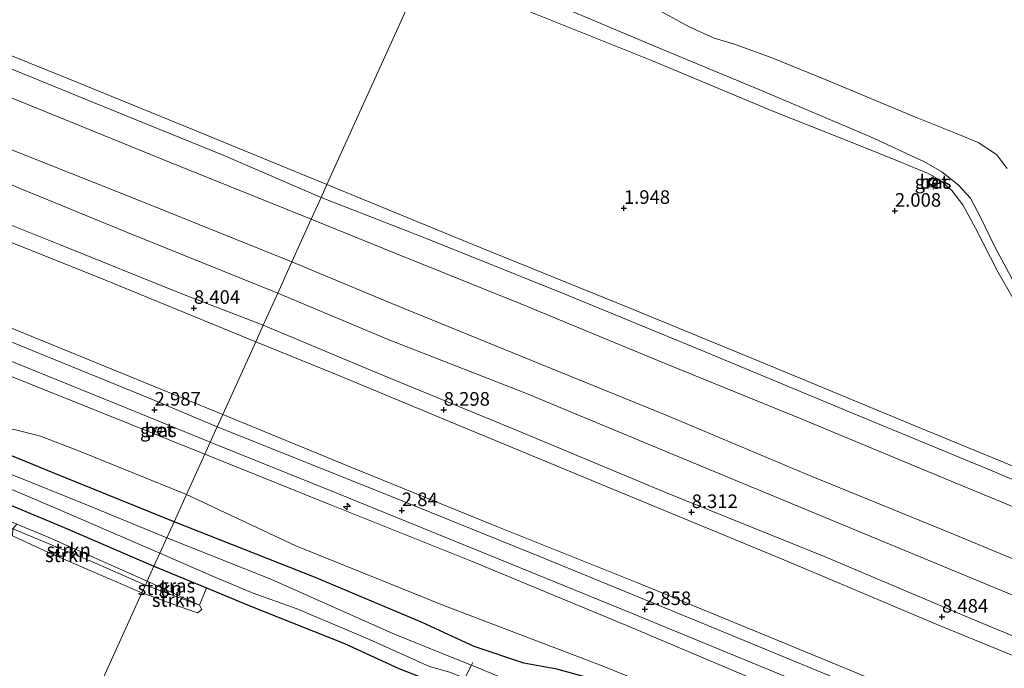
# Model space of a CAD drawing. Units: metres. Extents: x 259992 to 265230, y 591311 to 594003.
# Drawn here: x 261589 to 261770, y 593016 to 593135 of the extents above; entities that cross this region are included whole.
import ezdxf
from ezdxf.enums import TextEntityAlignment as Align

# ---------------------------------------------------------------- set-up
doc = ezdxf.new("R2010")
doc.units = ezdxf.units.M
doc.layers.get('0').update_dxf_attribs({"lineweight": 25})
for name, color, linetype, lineweight in [('B-ME-AL-OVERIG-L-B1', 7, 'Continuous', 18), ('B-ME-AL-OVERIG-S-B1', 7, 'Continuous', 18), ('B-ME-GR-STRUIKEN-GV-B6', 93, 'Continuous', 18), ('B-ME-GW-KRUINLIJN-L-B1', 93, 'Continuous', 18), ('B-ME-GW-TEENLIJN-L-B1', 93, 'Continuous', 18), ('B-ME-IE-GRASLAND-GV-B6', 93, 'Continuous', 18), ('B-ME-IE-GRONDWERKLIJN-GROND_NIETINGERICHT-GV-B6', 253, 'Continuous', 18), ('B-ME-IE-HULPGEOMETRIE-L-B1', 53, 'Continuous', 18), ('B-ME-OB-BEKLEDING-GV-B6', 253, 'Continuous', 18), ('B-ME-OG-WATER-GV-B6', 153, 'Continuous', 18), ('B-ME-VH-VERH_SOORT-BETON-OVERIG-GV-B6', 8, 'IE-TERREINAFSCHEIDING-NATUURLIJK-HOUTWAL', 18), ('B-ME-VH-VERH_SOORT-BITUMEN-GV-B6', 8, 'IE-TERREINAFSCHEIDING-NATUURLIJK-HOUTWAL', 18), ('B-ME-VH-VERH_SOORT-GV-B6', 8, 'Continuous', 18), ('B-ME-VV-BOLDER-S-B1', 213, 'Continuous', 18)]:
    doc.layers.add(name, color=color, linetype=linetype, lineweight=lineweight)
doc.layers.add('B-ME-GW-HOOGTEPUNT-S-B1', color=10, linetype='Continuous')
doc.layers.add('B-ME-GW-INSTEEKWATERGANG-L-B1', color=10, linetype='Continuous')
doc.styles.add('NLCS-ISO', font='NLCS-ISO.TTF')
doc.linetypes.add('IE-TERREINAFSCHEIDING-NATUURLIJK-HOUTWAL', pattern='A,7,-1.5,[67,NLCS.SHX,S=0.75,R=45,X=0,Y=0],-1.5,7,-1.5,[70,NLCS.SHX,S=0.75,R=0,X=0,Y=0],-1.5', length=20)

# ---------------------------------------------------------------- blocks, each defined once
blk = doc.blocks.new('bolder')
for p, q in [((-0.75, 0), (-1.25, 0)), ((-0.75, 0.75), (-0.75, -0.75)), ((0.75, 0.75), (-0.75, 0.75)), ((0.75, -0.75), (0.75, 0.75)), ((0.75, 0), (1.25, 0)), ((-0.75, -0.75), (0.75, -0.75))]:
    blk.add_line(p, q)
blk.add_circle((0, 0), 0.673)
blk = doc.blocks.new('hecto')
for p, q in [((0, 0.625), (-0.625, 0)), ((0, -0.625), (0, 0.625)), ((-0.625, 0), (0.625, 0)), ((0.625, 0), (0, -0.625))]:
    blk.add_line(p, q)
blk = doc.blocks.new('hoogtepunt')
for p, q in [((-0.5, 0), (0.5, 0)), ((0, 0.5), (0, -0.5))]:
    blk.add_line(p, q)

msp = doc.modelspace()

# ---------------------------------------------------------------- linework, layer by layer
at = {"layer": 'B-ME-AL-OVERIG-L-B1'}
msp.add_polyline3d([(261672.496, 593016.713, -1.237), (261672.242, 593016.201, -1.888), (261671.066, 593013.831, -1.888), (261670.768, 593013.23, -1.061)], dxfattribs=at)
at = {"layer": 'B-ME-GR-STRUIKEN-GV-B6'}
for points in [[(261587.787, 593041.313, 0.562), (261588.506, 593042.186, 0.094), (261594.748, 593039.618, 0.092), (261612.524, 593031.674, 0.104), (261612.193, 593030.944, 0.484), (261603.017, 593035.011, 0.562), (261587.787, 593041.313, 0.562)], [(261587.787, 593041.313, 0.562), (261603.017, 593035.011, 0.562), (261612.193, 593030.944, 0.484), (261611.564, 593029.556, 0.515), (261594.471, 593036.928, 0.635), (261587.732, 593040.027, 0.559), (261587.787, 593041.313, 0.562)], [(261612.193, 593030.944, 0.484), (261622.141, 593027.263, 0.102), (261622.565, 593026.458, 0.23), (261621.789, 593025.852, 0.346), (261619.818, 593026.51, 0.352), (261611.564, 593029.556, 0.515), (261612.193, 593030.944, 0.484)], [(261612.524, 593031.674, 0.104), (261622.141, 593027.263, 0.102), (261612.193, 593030.944, 0.484), (261612.524, 593031.674, 0.104)]]:
    msp.add_polyline3d(points, dxfattribs=at)
at = {"layer": 'B-ME-GW-INSTEEKWATERGANG-L-B1'}
for points in [[(261617.487, 593042.615, 0.285), (261595.203, 593051.618, 0.239), (261577.476, 593058.881, 0.311), (261552.223, 593069.405, 0.343), (261523.959, 593080.773, 0.343), (261498.071, 593091.232, 0.395), (261469.442, 593103.107, 0.421), (261439.726, 593115.021, 0.411), (261410.559, 593126.882, 0.423)], [(261418.054, 593113.498, 0.076), (261444.908, 593102.74, 0.07), (261472.854, 593091.436, 0.21), (261499.51, 593080.566, -0.066), (261525.711, 593070.343, -0.088), (261550.57, 593060.703, -0.16), (261574.953, 593050.835, -0.128), (261596.798, 593041.717, -0.086), (261613.771, 593034.423, -0.076)], [(261914.632, 592917.516, 0.558), (261906.486, 592921.288, 0.711), (261871.121, 592937.405, 0.709), (261845.678, 592948.673, 0.715), (261817.132, 592961.18, 0.713), (261786.849, 592974.469, 0.599), (261767.953, 592982.866, 0.627), (261747.931, 592991.779, 0.639), (261731.223, 592998.2, 0.565), (261718.474, 593003.118, 0.191), (261707.273, 593007.256, 0.213), (261698.845, 593011.321, 0.479), (261693.158, 593014.061, 0.699), (261687.975, 593015.476, 0.627), (261681.911, 593016.6, 0.611), (261672.741, 593019.639, 0.487), (261663.207, 593024.077, 0.455), (261643.326, 593032.444, 0.383), (261617.487, 593042.615, 0.285)], [(261613.771, 593034.423, -0.076), (261623.449, 593030.451, -0.076), (261631.76, 593027.04, -0.076), (261648.843, 593020.24, -0.102), (261658.895, 593015.631, -0.026), (261665.312, 593013.068, -0.002)]]:
    msp.add_polyline3d(points, dxfattribs=at)
at = {"layer": 'B-ME-GW-KRUINLIJN-L-B1'}
msp.add_line((261622.141, 593027.263, 0.102), (261612.193, 593030.944, 0.484), dxfattribs=at)
for points in [[(261305.503, 593223.15, 6.243), (261329.189, 593213.553, 6.265), (261350.13, 593205.165, 6.155), (261372.08, 593196.767, 6.245), (261393.024, 593189.373, 5.961), (261419.993, 593178.573, 5.839), (261445.959, 593168.138, 5.875), (261473.09, 593157.541, 5.763), (261504.355, 593144.68, 5.619), (261524.807, 593136.309, 5.623), (261552.677, 593124.866, 5.585), (261582.258, 593113.16, 5.471), (261610.899, 593101.821, 5.411), (261639.198, 593090.476, 5.483)], [(261633.905, 593078.809, 8.183), (261618.893, 593084.595, 8.091), (261596.407, 593093.677, 8.011), (261567.775, 593105.091, 8.251), (261543.714, 593114.763, 8.295), (261512.909, 593126.828, 8.441), (261483.55, 593138.689, 8.471), (261456.36, 593149.745, 8.457), (261427.767, 593161.529, 8.519), (261399.556, 593172.947, 8.717), (261372.503, 593183.996, 8.775), (261346.484, 593194.406, 8.715), (261320.423, 593204.798, 8.691), (261301.542, 593212.174, 8.703)], [(261632.516, 593075.745, 8.183), (261604.879, 593087.085, 8.011), (261577.321, 593098.064, 8.025), (261547.958, 593109.963, 8.193), (261519.501, 593121.426, 8.407), (261489.94, 593133.475, 8.357), (261459.922, 593145.542, 8.467), (261427.472, 593158.555, 8.425), (261396.812, 593171.16, 8.623), (261368.374, 593182.914, 8.733), (261341.53, 593193.433, 8.819), (261313.141, 593204.698, 8.727), (261300.597, 593209.558, 8.699)], [(261887.175, 593017.808, 1.928), (261864.246, 593025.098, 2.018), (261847.011, 593030.76, 2), (261834.651, 593035.5, 2.042), (261824.339, 593039.925, 2.122), (261815.339, 593044.679, 2.124), (261806.192, 593050.378, 2.138), (261798.035, 593056.475, 2.168), (261789.989, 593063.323, 2.166), (261782.904, 593070.355, 2.164), (261777.62, 593077.478, 2.124), (261773.306, 593084.556, 2.11), (261768.72, 593093.119, 2.094), (261766.046, 593098.677, 2.076), (261764.186, 593102.154, 2.07), (261761.92, 593104.657, 2.016), (261758.868, 593107.026, 1.972), (261755.563, 593108.938, 1.87), (261745.642, 593113.517, 1.752), (261725.082, 593122.223, 1.558), (261707.779, 593129.407, 1.35), (261687.163, 593138.047, 1.368), (261668.97, 593146.058, 1.37), (261665.218, 593147.839, 1.296)], [(261623.143, 593055.084, 2.934), (261603.147, 593063.086, 2.863), (261578.285, 593073.007, 2.733), (261557.747, 593081.396, 2.801), (261533.235, 593091.128, 2.721), (261506.667, 593101.974, 2.689), (261478.333, 593113.533, 2.823), (261447.965, 593125.814, 2.785), (261417.212, 593138.209, 2.663)], [(261934.596, 592964.372, 5.754), (261900.599, 592979.805, 5.699), (261875.025, 592991.579, 5.799), (261845.958, 593004.169, 5.879), (261818.047, 593016.833, 5.737), (261787.603, 593029.275, 5.707), (261761.061, 593040.31, 5.637), (261733.76, 593051.44, 5.599), (261708.145, 593062.252, 5.481), (261684.853, 593071.687, 5.481), (261658.323, 593082.5, 5.485), (261639.198, 593090.476, 5.483)], [(261929.495, 592952.4, 8.377), (261918.953, 592957.202, 8.405), (261901.672, 592965.077, 8.437), (261875.32, 592976.82, 8.497), (261847.906, 592989.034, 8.357), (261823.804, 592999.584, 8.537), (261794.974, 593012.098, 8.541), (261765.387, 593024.339, 8.463), (261737.382, 593036.188, 8.447), (261708.16, 593047.965, 8.197), (261680.648, 593059.439, 8.183), (261653.981, 593070.394, 8.185), (261633.905, 593078.809, 8.183)], [(261928.13, 592949.197, 8.317), (261900.704, 592961.281, 8.431), (261872.821, 592973.824, 8.593), (261845.111, 592986.454, 8.627), (261815.2, 592999.896, 8.431), (261787.655, 593011.645, 8.591), (261758.604, 593023.464, 8.413), (261729.363, 593035.798, 8.485), (261699.765, 593048.016, 8.261), (261672.922, 593059.083, 8.255), (261647.52, 593069.658, 8.257), (261632.516, 593075.745, 8.183)], [(261919.242, 592928.335, 2.5), (261910.872, 592932.448, 2.672), (261886.865, 592943.793, 2.718), (261855.688, 592957.632, 2.742), (261825.493, 592970.937, 2.752), (261795.098, 592984.463, 2.716), (261764.511, 592997.237, 2.708), (261731.74, 593010.447, 2.708), (261701.449, 593023.281, 2.752), (261672.251, 593035.344, 2.85), (261645.849, 593045.896, 2.934), (261623.143, 593055.084, 2.934)], [(261612.193, 593030.944, 0.484), (261603.017, 593035.011, 0.562), (261587.787, 593041.313, 0.562)]]:
    msp.add_polyline3d(points, dxfattribs=at)
at = {"layer": 'B-ME-GW-TEENLIJN-L-B1'}
for points in [[(261636.582, 593084.709, 5.861), (261608.567, 593095.994, 5.849), (261577.081, 593108.848, 5.897), (261546.54, 593120.844, 5.947), (261515.884, 593132.959, 6.007), (261486.183, 593144.744, 6.085), (261460.278, 593155.419, 6.267), (261431.468, 593166.872, 6.223), (261400.819, 593179.002, 6.227), (261371.678, 593191.177, 6.405), (261344.916, 593201.728, 6.485), (261324.382, 593210.3, 6.455), (261303.793, 593218.412, 6.647)], [(261626.444, 593062.36, 3.045), (261599.269, 593073.445, 3.055), (261570.012, 593085.347, 3.071), (261543.381, 593096.068, 3.079), (261516.735, 593106.821, 3.157), (261492.994, 593116.437, 3.179), (261480.597, 593121.935, 3.213), (261465.048, 593128.248, 3.205), (261453.616, 593132.582, 3.171), (261431.582, 593141.299, 3.167), (261404.777, 593152.213, 3.171), (261378.529, 593162.812, 3.173), (261351.307, 593173.949, 3.023), (261327.842, 593183.099, 2.967), (261311.028, 593190.159, 3.095), (261296.048, 593196.955, 3.555)], [(261422.875, 593127.247, 0.575), (261447.991, 593116.946, 0.599), (261470.263, 593107.777, 0.565), (261494.08, 593097.984, 0.595), (261515.301, 593088.953, 0.749), (261539.13, 593079.505, 0.619), (261561.683, 593070.39, 0.567), (261577.246, 593064.186, 0.499), (261580.859, 593061.902, 0.549), (261584.78, 593060.152, 0.595), (261588.287, 593059.522, 0.595), (261592.901, 593058.358, 0.641), (261599.736, 593055.74, 0.655), (261619.777, 593047.662, 0.667)], [(261932.048, 592958.392, 5.974), (261907.785, 592969.273, 5.978), (261879.865, 592981.688, 6.15), (261853.477, 592993.555, 6.278), (261824.175, 593006.805, 6.158), (261794.845, 593019.68, 6.146), (261766.047, 593031.586, 6.092), (261735.653, 593044.142, 5.91), (261708.69, 593055.306, 5.862), (261682.096, 593066.327, 5.868), (261656.938, 593076.14, 5.858), (261636.582, 593084.709, 5.861)], [(261922.532, 592936.058, 2.962), (261895.828, 592948.295, 2.983), (261869.446, 592959.844, 3.153), (261841.937, 592971.965, 3.075), (261814.762, 592984.379, 3.019), (261786.216, 592996.906, 3.023), (261758.176, 593008.591, 3.015), (261730.938, 593019.847, 2.991), (261702.727, 593031.427, 2.987), (261676.627, 593041.865, 3.011), (261650.359, 593052.539, 3.011), (261626.444, 593062.36, 3.045)], [(261916.144, 592921.066, 0.937), (261901.915, 592927.427, 1.003), (261868.961, 592941.768, 0.951), (261830.911, 592958.781, 0.887), (261790.168, 592976.236, 0.885), (261756.211, 592991.122, 0.885), (261726.478, 593003.875, 0.913), (261696.307, 593016.118, 0.907), (261667.49, 593027.071, 0.929), (261639.916, 593038.213, 0.493), (261619.777, 593047.662, 0.667)]]:
    msp.add_polyline3d(points, dxfattribs=at)
at = {"layer": 'B-ME-IE-GRASLAND-GV-B6'}
for points in [[(261414.958, 593190.439, 3.932), (261443.817, 593178.811, 3.994), (261472.197, 593167.21, 3.996), (261499.896, 593155.969, 3.924), (261528.059, 593144.708, 3.828), (261556.344, 593133.229, 3.834), (261586.284, 593121.165, 3.772), (261616.917, 593108.699, 3.768), (261642.752, 593098.312, 3.774), (261639.198, 593090.476, 5.483), (261610.899, 593101.821, 5.411), (261582.258, 593113.16, 5.471), (261552.677, 593124.866, 5.585), (261524.807, 593136.309, 5.623), (261504.355, 593144.68, 5.619), (261473.09, 593157.541, 5.763), (261445.959, 593168.138, 5.875), (261419.993, 593178.573, 5.839)], [(261573.335, 593181.1, 1.526), (261590.401, 593174.252, 1.454), (261614.344, 593164.423, 1.356), (261633.993, 593156.469, 1.14), (261647.042, 593151.18, 1.31), (261645.934, 593148.064, 1.434), (261641.615, 593137.517, 1.732), (261643.235, 593136.474, 1.734), (261649.106, 593150.35, 1.312), (261663.628, 593144.334, 1.478), (261645.635, 593104.668, 2.486), (261620.939, 593114.804, 2.457), (261597.913, 593124.178, 2.531), (261572.153, 593134.582, 2.601)], [(261419.993, 593178.573, 5.839), (261445.959, 593168.138, 5.875), (261473.09, 593157.541, 5.763), (261504.355, 593144.68, 5.619), (261524.807, 593136.309, 5.623), (261552.677, 593124.866, 5.585), (261582.258, 593113.16, 5.471), (261610.899, 593101.821, 5.411), (261639.198, 593090.476, 5.483), (261636.582, 593084.709, 5.861), (261608.567, 593095.994, 5.849), (261577.081, 593108.848, 5.897), (261546.54, 593120.844, 5.947), (261515.884, 593132.959, 6.007), (261486.183, 593144.744, 6.085), (261460.278, 593155.419, 6.267), (261431.468, 593166.872, 6.223)], [(261431.468, 593166.872, 6.223), (261460.278, 593155.419, 6.267), (261486.183, 593144.744, 6.085), (261515.884, 593132.959, 6.007), (261546.54, 593120.844, 5.947), (261577.081, 593108.848, 5.897), (261608.567, 593095.994, 5.849), (261636.582, 593084.709, 5.861), (261633.905, 593078.809, 8.183), (261618.893, 593084.595, 8.091), (261596.407, 593093.677, 8.011), (261567.775, 593105.091, 8.251), (261543.714, 593114.763, 8.295), (261512.909, 593126.828, 8.441), (261483.55, 593138.689, 8.471), (261456.36, 593149.745, 8.457), (261427.767, 593161.529, 8.519)], [(261427.767, 593161.529, 8.519), (261456.36, 593149.745, 8.457), (261483.55, 593138.689, 8.471), (261512.909, 593126.828, 8.441), (261543.714, 593114.763, 8.295), (261567.775, 593105.091, 8.251), (261596.407, 593093.677, 8.011), (261618.893, 593084.595, 8.091), (261633.905, 593078.809, 8.183), (261632.516, 593075.745, 8.183), (261604.879, 593087.085, 8.011), (261577.321, 593098.064, 8.025), (261547.958, 593109.963, 8.193), (261519.501, 593121.426, 8.407), (261489.94, 593133.475, 8.357), (261459.922, 593145.542, 8.467), (261427.472, 593158.555, 8.425)], [(261427.472, 593158.555, 8.425), (261459.922, 593145.542, 8.467), (261489.94, 593133.475, 8.357), (261519.501, 593121.426, 8.407), (261547.958, 593109.963, 8.193), (261577.321, 593098.064, 8.025), (261604.879, 593087.085, 8.011), (261632.516, 593075.745, 8.183), (261626.444, 593062.36, 3.045), (261599.269, 593073.445, 3.055), (261570.012, 593085.347, 3.071), (261543.381, 593096.068, 3.079), (261516.735, 593106.821, 3.157), (261492.994, 593116.437, 3.179), (261480.597, 593121.935, 3.213), (261465.048, 593128.248, 3.205), (261453.616, 593132.582, 3.171), (261431.582, 593141.299, 3.167)], [(261888.842, 593001.874, 2.848), (261861.689, 593013.759, 2.818), (261835.402, 593025.383, 2.844), (261808.424, 593037.381, 2.856), (261781.146, 593049.122, 2.726), (261753.092, 593060.652, 2.642), (261726.096, 593071.821, 2.604), (261701.308, 593082.013, 2.42), (261671.773, 593093.979, 2.486), (261645.635, 593104.668, 2.486), (261663.628, 593144.334, 1.478)], [(261663.628, 593144.334, 1.478), (261664.641, 593143.92, 1.482), (261664.119, 593142.718, 1.578), (261665.23, 593142.316, 1.61), (261666.063, 593143.365, 1.484), (261682.25, 593136.757, 1.328), (261705.314, 593127.565, 1.314), (261727.755, 593118.221, 1.674), (261744.067, 593111.738, 1.876), (261751.031, 593108.938, 1.88), (261756.372, 593106.726, 1.976), (261758.586, 593105.512, 2.006), (261760.71, 593103.574, 2.07), (261762.772, 593100.952, 2.128), (261765.113, 593096.637, 2.178), (261769.184, 593088.648, 2.168), (261773.828, 593080.671, 2.206)], [(261417.212, 593138.209, 2.663), (261447.965, 593125.814, 2.785), (261478.333, 593113.533, 2.823), (261506.667, 593101.974, 2.689), (261533.235, 593091.128, 2.721), (261557.747, 593081.396, 2.801), (261578.285, 593073.007, 2.733), (261603.147, 593063.086, 2.863), (261623.143, 593055.084, 2.934)], [(261624.124, 593057.247, 2.936), (261623.143, 593055.084, 2.934), (261603.147, 593063.086, 2.863), (261578.285, 593073.007, 2.733), (261557.747, 593081.396, 2.801), (261533.235, 593091.128, 2.721), (261506.667, 593101.974, 2.689), (261478.333, 593113.533, 2.823), (261447.965, 593125.814, 2.785), (261417.212, 593138.209, 2.663)], [(261435.939, 593133.577, 2.939), (261448.642, 593128.37, 2.947), (261452.947, 593126.594, 2.987), (261457.281, 593124.493, 2.993), (261461.936, 593122.267, 2.993), (261482.294, 593114.03, 3.027), (261486.184, 593112.867, 3.051), (261489.09, 593111.95, 3.049), (261495.183, 593109.619, 3.045), (261516.764, 593100.928, 3.029), (261542.526, 593090.532, 2.957), (261565.736, 593081.039, 2.847), (261587.62, 593072.098, 2.845), (261611.038, 593062.625, 2.843), (261624.124, 593057.247, 2.936)], [(261619.777, 593047.662, 0.667), (261617.487, 593042.615, 0.285), (261595.203, 593051.618, 0.239), (261577.476, 593058.881, 0.311), (261552.223, 593069.405, 0.343), (261523.959, 593080.773, 0.343), (261498.071, 593091.232, 0.395), (261469.442, 593103.107, 0.421), (261439.726, 593115.021, 0.411), (261410.559, 593126.882, 0.423)], [(261410.559, 593126.882, 0.423), (261439.726, 593115.021, 0.411), (261469.442, 593103.107, 0.421), (261498.071, 593091.232, 0.395), (261523.959, 593080.773, 0.343), (261552.223, 593069.405, 0.343), (261577.476, 593058.881, 0.311), (261595.203, 593051.618, 0.239), (261617.487, 593042.615, 0.285)], [(261422.875, 593127.247, 0.575), (261447.991, 593116.946, 0.599), (261470.263, 593107.777, 0.565), (261494.08, 593097.984, 0.595), (261515.301, 593088.953, 0.749), (261539.13, 593079.505, 0.619), (261561.683, 593070.39, 0.567), (261577.246, 593064.186, 0.499), (261580.859, 593061.902, 0.549), (261584.78, 593060.152, 0.595), (261588.287, 593059.522, 0.595), (261592.901, 593058.358, 0.641), (261599.736, 593055.74, 0.655), (261619.777, 593047.662, 0.667)], [(261623.143, 593055.084, 2.934), (261619.777, 593047.662, 0.667), (261599.736, 593055.74, 0.655), (261592.901, 593058.358, 0.641), (261588.287, 593059.522, 0.595), (261584.78, 593060.152, 0.595), (261580.859, 593061.902, 0.549), (261577.246, 593064.186, 0.499), (261561.683, 593070.39, 0.567), (261539.13, 593079.505, 0.619), (261515.301, 593088.953, 0.749), (261494.08, 593097.984, 0.595), (261470.263, 593107.777, 0.565), (261447.991, 593116.946, 0.599), (261422.875, 593127.247, 0.575)], [(261617.487, 593042.615, 0.285), (261616.142, 593039.648, -1.888), (261601.528, 593045.659, -1.888), (261587.216, 593051.435, -1.888), (261565.895, 593059.952, -1.888), (261546.129, 593068.28, -1.888), (261522.359, 593078.107, -1.888), (261499.041, 593087.448, -1.888), (261473.937, 593097.709, -1.888), (261448.917, 593108.132, -1.888), (261424.617, 593117.699, -1.888)], [(261418.054, 593113.498, 0.076), (261444.908, 593102.74, 0.07), (261472.854, 593091.436, 0.21), (261499.51, 593080.566, -0.066), (261525.711, 593070.343, -0.088), (261550.57, 593060.703, -0.16), (261574.953, 593050.835, -0.128), (261596.798, 593041.717, -0.086), (261613.771, 593034.423, -0.076), (261612.524, 593031.674, 0.104), (261594.748, 593039.618, 0.092), (261588.506, 593042.186, 0.094), (261568.683, 593050.141, 0.022), (261546.019, 593059.191, 0.098), (261522.573, 593068.517, 0.02), (261499.313, 593077.776, 0.036), (261474.143, 593087.904, 0.348), (261451.324, 593097.202, 0.348), (261427.355, 593106.719, 0.232)], [(261432.798, 593111.046, -1.888), (261449.938, 593103.779, -1.888), (261473.66, 593094.108, -1.888), (261494.939, 593085.596, -1.888), (261512.709, 593078.31, -1.888), (261532.489, 593070.545, -1.888), (261552.028, 593062.867, -1.888), (261576.019, 593053.457, -1.888), (261595.823, 593045.089, -1.888), (261614.865, 593036.833, -1.888), (261613.771, 593034.423, -0.076), (261596.798, 593041.717, -0.086), (261574.953, 593050.835, -0.128), (261550.57, 593060.703, -0.16), (261525.711, 593070.343, -0.088), (261499.51, 593080.566, -0.066), (261472.854, 593091.436, 0.21), (261444.908, 593102.74, 0.07), (261418.054, 593113.498, 0.076)], [(261757.065, 593105.984, 2.01), (261756.421, 593104.997, 2.002), (261757.462, 593104.311, 2.002), (261758.134, 593105.34, 2.002), (261757.065, 593105.984, 2.01)], [(261875.025, 592991.579, 5.799), (261845.958, 593004.169, 5.879), (261818.047, 593016.833, 5.737), (261787.603, 593029.275, 5.707), (261761.061, 593040.31, 5.637), (261733.76, 593051.44, 5.599), (261708.145, 593062.252, 5.481), (261684.853, 593071.687, 5.481), (261658.323, 593082.5, 5.485), (261639.198, 593090.476, 5.483), (261642.752, 593098.312, 3.774)], [(261642.752, 593098.312, 3.774), (261658.297, 593091.972, 3.772), (261681.377, 593082.711, 3.794), (261706.598, 593072.277, 3.862), (261732.985, 593061.588, 3.898), (261759.58, 593050.53, 3.906), (261782.267, 593041.152, 3.944), (261808.805, 593029.652, 4.064), (261834.79, 593018.139, 4.038), (261859.771, 593007.091, 4.028), (261887.592, 592994.611, 4.04)], [(261879.865, 592981.688, 6.15), (261853.477, 592993.555, 6.278), (261824.175, 593006.805, 6.158), (261794.845, 593019.68, 6.146), (261766.047, 593031.586, 6.092), (261735.653, 593044.142, 5.91), (261708.69, 593055.306, 5.862), (261682.096, 593066.327, 5.868), (261656.938, 593076.14, 5.858), (261636.582, 593084.709, 5.861), (261639.198, 593090.476, 5.483)], [(261639.198, 593090.476, 5.483), (261658.323, 593082.5, 5.485), (261684.853, 593071.687, 5.481), (261708.145, 593062.252, 5.481), (261733.76, 593051.44, 5.599), (261761.061, 593040.31, 5.637), (261787.603, 593029.275, 5.707), (261818.047, 593016.833, 5.737), (261845.958, 593004.169, 5.879), (261875.025, 592991.579, 5.799)], [(261570.012, 593085.347, 3.071), (261599.269, 593073.445, 3.055), (261626.444, 593062.36, 3.045), (261625.422, 593060.108, 2.96), (261613.226, 593065.253, 2.99), (261583.925, 593077.155, 2.946)], [(261875.32, 592976.82, 8.497), (261847.906, 592989.034, 8.357), (261823.804, 592999.584, 8.537), (261794.974, 593012.098, 8.541), (261765.387, 593024.339, 8.463), (261737.382, 593036.188, 8.447), (261708.16, 593047.965, 8.197), (261680.648, 593059.439, 8.183), (261653.981, 593070.394, 8.185), (261633.905, 593078.809, 8.183), (261636.582, 593084.709, 5.861)], [(261636.582, 593084.709, 5.861), (261656.938, 593076.14, 5.858), (261682.096, 593066.327, 5.868), (261708.69, 593055.306, 5.862), (261735.653, 593044.142, 5.91), (261766.047, 593031.586, 6.092), (261794.845, 593019.68, 6.146), (261824.175, 593006.805, 6.158), (261853.477, 592993.555, 6.278), (261879.865, 592981.688, 6.15)], [(261872.821, 592973.824, 8.593), (261845.111, 592986.454, 8.627), (261815.2, 592999.896, 8.431), (261787.655, 593011.645, 8.591), (261758.604, 593023.464, 8.413), (261729.363, 593035.798, 8.485), (261699.765, 593048.016, 8.261), (261672.922, 593059.083, 8.255), (261647.52, 593069.658, 8.257), (261632.516, 593075.745, 8.183), (261633.905, 593078.809, 8.183)], [(261633.905, 593078.809, 8.183), (261653.981, 593070.394, 8.185), (261680.648, 593059.439, 8.183), (261708.16, 593047.965, 8.197), (261737.382, 593036.188, 8.447), (261765.387, 593024.339, 8.463), (261794.974, 593012.098, 8.541), (261823.804, 592999.584, 8.537), (261847.906, 592989.034, 8.357), (261875.32, 592976.82, 8.497)], [(261869.446, 592959.844, 3.153), (261841.937, 592971.965, 3.075), (261814.762, 592984.379, 3.019), (261786.216, 592996.906, 3.023), (261758.176, 593008.591, 3.015), (261730.938, 593019.847, 2.991), (261702.727, 593031.427, 2.987), (261676.627, 593041.865, 3.011), (261650.359, 593052.539, 3.011), (261626.444, 593062.36, 3.045), (261632.516, 593075.745, 8.183)], [(261632.516, 593075.745, 8.183), (261647.52, 593069.658, 8.257), (261672.922, 593059.083, 8.255), (261699.765, 593048.016, 8.261), (261729.363, 593035.798, 8.485), (261758.604, 593023.464, 8.413), (261787.655, 593011.645, 8.591), (261815.2, 592999.896, 8.431), (261845.111, 592986.454, 8.627), (261872.821, 592973.824, 8.593)], [(261892.39, 592947.352, 2.976), (261860.583, 592961.6, 3.056), (261827.258, 592976.453, 3.06), (261798.077, 592989.236, 3.018), (261768.298, 593001.821, 3.01), (261739.755, 593013.653, 3.02), (261714.729, 593023.958, 2.966), (261685.561, 593035.9, 2.964), (261656.625, 593047.633, 2.98), (261625.422, 593060.108, 2.96), (261626.444, 593062.36, 3.045)], [(261626.444, 593062.36, 3.045), (261650.359, 593052.539, 3.011), (261676.627, 593041.865, 3.011), (261702.727, 593031.427, 2.987), (261730.938, 593019.847, 2.991), (261758.176, 593008.591, 3.015), (261786.216, 592996.906, 3.023), (261814.762, 592984.379, 3.019), (261841.937, 592971.965, 3.075), (261869.446, 592959.844, 3.153)], [(261614.336, 593060.065, 2.808), (261613.976, 593059.244, 2.772), (261614.853, 593058.847, 2.776), (261615.18, 593059.723, 2.792), (261614.336, 593060.065, 2.808)], [(261886.865, 592943.793, 2.718), (261855.688, 592957.632, 2.742), (261825.493, 592970.937, 2.752), (261795.098, 592984.463, 2.716), (261764.511, 592997.237, 2.708), (261731.74, 593010.447, 2.708), (261701.449, 593023.281, 2.752), (261672.251, 593035.344, 2.85), (261645.849, 593045.896, 2.934), (261623.143, 593055.084, 2.934), (261624.124, 593057.247, 2.936)], [(261624.124, 593057.247, 2.936), (261647.765, 593047.787, 2.936), (261674.811, 593036.794, 2.926), (261700.715, 593026.216, 2.878), (261728.879, 593014.629, 2.878), (261757.937, 593002.681, 2.906), (261787.695, 592990.294, 2.902), (261816.963, 592977.338, 2.904), (261844.512, 592965.021, 2.904), (261870.785, 592953.366, 2.92)], [(261623.143, 593055.084, 2.934), (261645.849, 593045.896, 2.934), (261672.251, 593035.344, 2.85), (261701.449, 593023.281, 2.752), (261731.74, 593010.447, 2.708), (261764.511, 592997.237, 2.708), (261795.098, 592984.463, 2.716), (261825.493, 592970.937, 2.752), (261855.688, 592957.632, 2.742), (261886.865, 592943.793, 2.718), (261910.872, 592932.448, 2.672), (261919.242, 592928.335, 2.5), (261916.144, 592921.066, 0.937), (261901.915, 592927.427, 1.003), (261868.961, 592941.768, 0.951), (261830.911, 592958.781, 0.887), (261790.168, 592976.236, 0.885), (261756.211, 592991.122, 0.885), (261726.478, 593003.875, 0.913), (261696.307, 593016.118, 0.907), (261667.49, 593027.071, 0.929), (261639.916, 593038.213, 0.493), (261619.777, 593047.662, 0.667), (261623.143, 593055.084, 2.934)], [(261871.121, 592937.405, 0.709), (261845.678, 592948.673, 0.715), (261817.132, 592961.18, 0.713), (261786.849, 592974.469, 0.599), (261767.953, 592982.866, 0.627), (261747.931, 592991.779, 0.639), (261731.223, 592998.2, 0.565), (261718.474, 593003.118, 0.191), (261707.273, 593007.256, 0.213), (261698.845, 593011.321, 0.479), (261693.158, 593014.061, 0.699), (261687.975, 593015.476, 0.627), (261681.911, 593016.6, 0.611), (261672.741, 593019.639, 0.487), (261663.207, 593024.077, 0.455), (261643.326, 593032.444, 0.383), (261617.487, 593042.615, 0.285), (261619.777, 593047.662, 0.667)], [(261619.777, 593047.662, 0.667), (261639.916, 593038.213, 0.493), (261667.49, 593027.071, 0.929), (261696.307, 593016.118, 0.907), (261726.478, 593003.875, 0.913), (261756.211, 592991.122, 0.885), (261790.168, 592976.236, 0.885), (261830.911, 592958.781, 0.887), (261868.961, 592941.768, 0.951)], [(261875.948, 592931.271, -1.888), (261853.73, 592941.461, -1.888), (261837.488, 592948.705, -1.888), (261820.993, 592955.493, -1.888), (261799.498, 592965.234, -1.888), (261778.764, 592974.618, -1.888), (261774.916, 592976.128, -1.888), (261770.715, 592977.009, -1.888), (261765.791, 592979.579, -1.888), (261759.517, 592982.52, -1.888), (261743.554, 592989.104, -1.888), (261731.583, 592993.764, -1.888), (261717.87, 592998.453, -1.888), (261703.427, 593003.756, -1.888), (261697.297, 593006.716, -1.888), (261691.808, 593009.289, -1.888), (261685.986, 593011.035, -1.888), (261679.375, 593013.26, -1.888), (261672.242, 593016.201, -1.888), (261669.632, 593017.277, -1.888), (261657.755, 593022.031, -1.888), (261635.313, 593032.076, -1.888), (261616.142, 593039.648, -1.888), (261617.487, 593042.615, 0.285)], [(261617.487, 593042.615, 0.285), (261643.326, 593032.444, 0.383), (261663.207, 593024.077, 0.455), (261672.741, 593019.639, 0.487), (261681.911, 593016.6, 0.611), (261687.975, 593015.476, 0.627), (261693.158, 593014.061, 0.699), (261698.845, 593011.321, 0.479), (261707.273, 593007.256, 0.213), (261718.474, 593003.118, 0.191), (261731.223, 592998.2, 0.565), (261747.931, 592991.779, 0.639), (261767.953, 592982.866, 0.627), (261786.849, 592974.469, 0.599), (261817.132, 592961.18, 0.713), (261845.678, 592948.673, 0.715), (261871.121, 592937.405, 0.709)], [(261884.204, 592920.89, -0.388), (261864.011, 592929.904, -0.364), (261843.781, 592938.584, -0.232), (261823.14, 592947.685, -0.224), (261805.534, 592955.763, -0.424), (261791.005, 592962.856, -0.616), (261771.76, 592971.135, -0.636), (261748.874, 592980.591, -0.548), (261725.804, 592989.749, -0.53), (261706.965, 592997.474, -0.492), (261684.407, 593005.762, -0.222), (261668.938, 593011.619, 0.012), (261665.312, 593013.068, -0.002), (261658.895, 593015.631, -0.026), (261648.843, 593020.24, -0.102), (261631.76, 593027.04, -0.076), (261623.449, 593030.451, -0.076), (261613.771, 593034.423, -0.076), (261614.865, 593036.833, -1.888)], [(261614.865, 593036.833, -1.888), (261624.416, 593032.685, -1.888), (261632.032, 593029.484, -1.888), (261639.95, 593026.665, -1.888), (261653.475, 593020.925, -1.888), (261664.555, 593015.95, -1.888), (261666.317, 593015.459, -1.888), (261668.188, 593014.938, -1.888), (261671.066, 593013.831, -1.888), (261677.384, 593011.402, -1.888), (261693.949, 593004.962, -1.888), (261718.195, 592995.158, -1.888), (261741.786, 592985.585, -1.888), (261768.963, 592974.211, -1.888), (261792.963, 592964.029, -1.888), (261817.71, 592953.144, -1.888), (261839.013, 592943.271, -1.888), (261853.978, 592936.932, -1.888), (261876.871, 592926.934, -1.888)], [(261613.771, 593034.423, -0.076), (261623.449, 593030.451, -0.076), (261622.141, 593027.263, 0.102), (261612.524, 593031.674, 0.104), (261613.771, 593034.423, -0.076)]]:
    msp.add_polyline3d(points, dxfattribs=at)
at = {"layer": 'B-ME-IE-GRONDWERKLIJN-GROND_NIETINGERICHT-GV-B6'}
for points in [[(261770.908, 593107.611, -0.236), (261768.965, 593110.235, -0.218), (261765.616, 593112.418, -0.176), (261762.363, 593113.786, 0.024), (261753.719, 593117.208, 0.026), (261737.688, 593123.884, 0.026), (261727.781, 593127.917, -0.016), (261720.523, 593130.558, 0.032), (261716.958, 593131.621, 0.208), (261712.341, 593133.698, 0.266), (261707.294, 593136.502, 0.076), (261701.616, 593139.013, 0.084), (261692.74, 593141.943, 0.236), (261683.05, 593145.442, 0.236), (261672.679, 593149.317, 0.236), (261667.041, 593151.857, 0.236), (261681.527, 593183.792, -0.974), (261683.974, 593189.186, -0.942)], [(261430.624, 593104.307, 0.85), (261452.285, 593095.692, 0.848), (261474.707, 593086.433, 0.848), (261495.805, 593077.804, 0.862), (261509.153, 593072.571, 0.636), (261531.273, 593063.824, 0.628), (261552.058, 593056.016, 0.606), (261573.295, 593047.197, 0.574), (261587.787, 593041.313, 0.562), (261587.732, 593040.027, 0.559), (261594.471, 593036.928, 0.635), (261611.564, 593029.556, 0.515), (261524.43, 592837.469, 0.515), (261265.448, 592951.406, 0.937)], [(261524.43, 592837.469, 0.515), (261611.564, 593029.556, 0.515)], [(261611.564, 593029.556, 0.515), (261619.818, 593026.51, 0.352), (261621.789, 593025.852, 0.346), (261622.565, 593026.458, 0.23), (261622.141, 593027.263, 0.102), (261623.449, 593030.451, -0.076), (261631.76, 593027.04, -0.076), (261648.843, 593020.24, -0.102), (261658.895, 593015.631, -0.026)]]:
    msp.add_polyline3d(points, dxfattribs=at)
at = {"layer": 'B-ME-IE-HULPGEOMETRIE-L-B1'}
msp.add_polyline3d([(261524.43, 592837.469, 0.515), (261611.564, 593029.556, 0.515), (261612.193, 593030.944, 0.484), (261612.524, 593031.674, 0.104), (261613.771, 593034.423, -0.076), (261614.865, 593036.833, -1.888), (261616.142, 593039.648, -1.888), (261617.487, 593042.615, 0.285), (261619.777, 593047.662, 0.667), (261623.143, 593055.084, 2.934), (261624.124, 593057.247, 2.936), (261625.422, 593060.108, 2.96), (261626.444, 593062.36, 3.045), (261632.516, 593075.745, 8.183), (261633.905, 593078.809, 8.183), (261636.582, 593084.709, 5.861), (261639.198, 593090.476, 5.483), (261642.752, 593098.312, 3.774), (261644.568, 593102.314, 2.55), (261645.635, 593104.668, 2.486), (261663.628, 593144.334, 1.478)], dxfattribs=at)
at = {"layer": 'B-ME-OB-BEKLEDING-GV-B6'}
for points in [[(261367.245, 593215.15, 2.839), (261392.673, 593204.195, 2.845), (261417.134, 593194.613, 2.829), (261441.033, 593185.044, 2.771), (261468.251, 593173.97, 2.753), (261496.791, 593162.52, 2.753), (261523.995, 593151.503, 2.749), (261551.514, 593140.511, 2.677), (261578.057, 593129.762, 2.547), (261602.644, 593119.759, 2.509), (261626.536, 593110.078, 2.443), (261644.568, 593102.314, 2.55), (261642.752, 593098.312, 3.774), (261616.917, 593108.699, 3.768), (261586.284, 593121.165, 3.772), (261556.344, 593133.229, 3.834), (261528.059, 593144.708, 3.828), (261499.896, 593155.969, 3.924), (261472.197, 593167.21, 3.996), (261443.817, 593178.811, 3.994), (261414.958, 593190.439, 3.932), (261385.407, 593202.519, 3.946), (261365.447, 593210.576, 3.92), (261367.245, 593215.15, 2.839)], [(261773.306, 593084.556, 2.11), (261768.72, 593093.119, 2.094), (261766.046, 593098.677, 2.076), (261764.186, 593102.154, 2.07), (261761.92, 593104.657, 2.016), (261758.868, 593107.026, 1.972), (261755.563, 593108.938, 1.87), (261745.642, 593113.517, 1.752), (261725.082, 593122.223, 1.558), (261707.779, 593129.407, 1.35), (261687.163, 593138.047, 1.368), (261668.97, 593146.058, 1.37), (261665.218, 593147.839, 1.296), (261667.041, 593151.857, 0.236)], [(261667.041, 593151.857, 0.236), (261672.679, 593149.317, 0.236), (261683.05, 593145.442, 0.236), (261692.74, 593141.943, 0.236), (261701.616, 593139.013, 0.084), (261707.294, 593136.502, 0.076), (261712.341, 593133.698, 0.266), (261716.958, 593131.621, 0.208), (261720.523, 593130.558, 0.032), (261727.781, 593127.917, -0.016), (261737.688, 593123.884, 0.026), (261753.719, 593117.208, 0.026), (261762.363, 593113.786, 0.024), (261765.616, 593112.418, -0.176), (261768.965, 593110.235, -0.218), (261770.908, 593107.611, -0.236)], [(261773.828, 593080.671, 2.206), (261769.184, 593088.648, 2.168), (261765.113, 593096.637, 2.178), (261762.772, 593100.952, 2.128), (261760.71, 593103.574, 2.07), (261758.586, 593105.512, 2.006), (261756.372, 593106.726, 1.976), (261751.031, 593108.938, 1.88), (261744.067, 593111.738, 1.876), (261727.755, 593118.221, 1.674), (261705.314, 593127.565, 1.314), (261682.25, 593136.757, 1.328), (261666.063, 593143.365, 1.484), (261664.641, 593143.92, 1.482), (261663.628, 593144.334, 1.478), (261665.218, 593147.839, 1.296)], [(261665.218, 593147.839, 1.296), (261668.97, 593146.058, 1.37), (261687.163, 593138.047, 1.368), (261707.779, 593129.407, 1.35), (261725.082, 593122.223, 1.558), (261745.642, 593113.517, 1.752), (261755.563, 593108.938, 1.87), (261758.868, 593107.026, 1.972), (261761.92, 593104.657, 2.016), (261764.186, 593102.154, 2.07), (261766.046, 593098.677, 2.076), (261768.72, 593093.119, 2.094), (261773.306, 593084.556, 2.11), (261777.62, 593077.478, 2.124), (261782.904, 593070.355, 2.164), (261789.989, 593063.323, 2.166), (261798.035, 593056.475, 2.168), (261806.192, 593050.378, 2.138), (261815.339, 593044.679, 2.124), (261824.339, 593039.925, 2.122), (261834.651, 593035.5, 2.042), (261847.011, 593030.76, 2), (261864.246, 593025.098, 2.018), (261887.175, 593017.808, 1.928)], [(261887.592, 592994.611, 4.04), (261859.771, 593007.091, 4.028), (261834.79, 593018.139, 4.038), (261808.805, 593029.652, 4.064), (261782.267, 593041.152, 3.944), (261759.58, 593050.53, 3.906), (261732.985, 593061.588, 3.898), (261706.598, 593072.277, 3.862), (261681.377, 593082.711, 3.794), (261658.297, 593091.972, 3.772), (261642.752, 593098.312, 3.774), (261644.568, 593102.314, 2.55)], [(261644.568, 593102.314, 2.55), (261663.512, 593094.957, 2.55), (261689.015, 593084.716, 2.546), (261714.993, 593073.997, 2.546), (261741.426, 593063.019, 2.696), (261767.852, 593052.088, 2.66), (261794.294, 593040.926, 2.856), (261819.501, 593029.941, 2.932), (261845.565, 593018.385, 2.908), (261872.16, 593006.663, 2.852)]]:
    msp.add_polyline3d(points, dxfattribs=at)
at = {"layer": 'B-ME-OG-WATER-GV-B6'}
for points in [[(261424.617, 593117.699, -1.888), (261448.917, 593108.132, -1.888), (261473.937, 593097.709, -1.888), (261499.041, 593087.448, -1.888), (261522.359, 593078.107, -1.888), (261546.129, 593068.28, -1.888), (261565.895, 593059.952, -1.888), (261587.216, 593051.435, -1.888), (261601.528, 593045.659, -1.888), (261616.142, 593039.648, -1.888)], [(261616.142, 593039.648, -1.888), (261614.865, 593036.833, -1.888), (261595.823, 593045.089, -1.888), (261576.019, 593053.457, -1.888), (261552.028, 593062.867, -1.888), (261532.489, 593070.545, -1.888), (261512.709, 593078.31, -1.888), (261494.939, 593085.596, -1.888), (261473.66, 593094.108, -1.888), (261449.938, 593103.779, -1.888), (261432.798, 593111.046, -1.888)], [(261876.871, 592926.934, -1.888), (261853.978, 592936.932, -1.888), (261839.013, 592943.271, -1.888), (261817.71, 592953.144, -1.888), (261792.963, 592964.029, -1.888), (261768.963, 592974.211, -1.888), (261741.786, 592985.585, -1.888), (261718.195, 592995.158, -1.888), (261693.949, 593004.962, -1.888), (261677.384, 593011.402, -1.888), (261671.066, 593013.831, -1.888), (261668.188, 593014.938, -1.888), (261666.317, 593015.459, -1.888), (261664.555, 593015.95, -1.888), (261653.475, 593020.925, -1.888), (261639.95, 593026.665, -1.888), (261632.032, 593029.484, -1.888), (261624.416, 593032.685, -1.888), (261614.865, 593036.833, -1.888), (261616.142, 593039.648, -1.888)], [(261616.142, 593039.648, -1.888), (261635.313, 593032.076, -1.888), (261657.755, 593022.031, -1.888), (261669.632, 593017.277, -1.888), (261672.242, 593016.201, -1.888), (261679.375, 593013.26, -1.888), (261685.986, 593011.035, -1.888), (261691.808, 593009.289, -1.888), (261697.297, 593006.716, -1.888), (261703.427, 593003.756, -1.888), (261717.87, 592998.453, -1.888), (261731.583, 592993.764, -1.888), (261743.554, 592989.104, -1.888), (261759.517, 592982.52, -1.888), (261765.791, 592979.579, -1.888), (261770.715, 592977.009, -1.888), (261774.916, 592976.128, -1.888), (261778.764, 592974.618, -1.888), (261799.498, 592965.234, -1.888), (261820.993, 592955.493, -1.888), (261837.488, 592948.705, -1.888), (261853.73, 592941.461, -1.888), (261875.948, 592931.271, -1.888)]]:
    msp.add_polyline3d(points, dxfattribs=at)
at = {"layer": 'B-ME-VH-VERH_SOORT-BETON-OVERIG-GV-B6'}
for points in [[(261758.134, 593105.34, 2.002), (261757.462, 593104.311, 2.002), (261756.421, 593104.997, 2.002), (261757.065, 593105.984, 2.01), (261758.134, 593105.34, 2.002)], [(261615.18, 593059.723, 2.792), (261614.853, 593058.847, 2.776), (261613.976, 593059.244, 2.772), (261614.336, 593060.065, 2.808), (261615.18, 593059.723, 2.792)]]:
    msp.add_polyline3d(points, dxfattribs=at)
at = {"layer": 'B-ME-VH-VERH_SOORT-BITUMEN-GV-B6'}
for points in [[(261583.925, 593077.155, 2.946), (261613.226, 593065.253, 2.99), (261625.422, 593060.108, 2.96), (261624.124, 593057.247, 2.936), (261611.038, 593062.625, 2.843), (261587.62, 593072.098, 2.845)], [(261870.785, 592953.366, 2.92), (261844.512, 592965.021, 2.904), (261816.963, 592977.338, 2.904), (261787.695, 592990.294, 2.902), (261757.937, 593002.681, 2.906), (261728.879, 593014.629, 2.878), (261700.715, 593026.216, 2.878), (261674.811, 593036.794, 2.926), (261647.765, 593047.787, 2.936), (261624.124, 593057.247, 2.936), (261625.422, 593060.108, 2.96)], [(261625.422, 593060.108, 2.96), (261656.625, 593047.633, 2.98), (261685.561, 593035.9, 2.964), (261714.729, 593023.958, 2.966), (261739.755, 593013.653, 3.02), (261768.298, 593001.821, 3.01), (261798.077, 592989.236, 3.018), (261827.258, 592976.453, 3.06), (261860.583, 592961.6, 3.056), (261892.39, 592947.352, 2.976)]]:
    msp.add_polyline3d(points, dxfattribs=at)
at = {"layer": 'B-ME-VH-VERH_SOORT-GV-B6'}
for points in [[(261415.226, 593198.102, 2.713), (261440.688, 593187.719, 2.721), (261467.422, 593176.899, 2.743), (261493.871, 593166.157, 2.711), (261521.158, 593155.102, 2.697), (261546.424, 593144.878, 2.599), (261572.153, 593134.582, 2.601), (261597.913, 593124.178, 2.531), (261620.939, 593114.804, 2.457), (261645.635, 593104.668, 2.486), (261644.568, 593102.314, 2.55), (261626.536, 593110.078, 2.443), (261602.644, 593119.759, 2.509), (261578.057, 593129.762, 2.547), (261551.514, 593140.511, 2.677), (261523.995, 593151.503, 2.749), (261496.791, 593162.52, 2.753), (261468.251, 593173.97, 2.753), (261441.033, 593185.044, 2.771), (261417.134, 593194.613, 2.829)], [(261872.16, 593006.663, 2.852), (261845.565, 593018.385, 2.908), (261819.501, 593029.941, 2.932), (261794.294, 593040.926, 2.856), (261767.852, 593052.088, 2.66), (261741.426, 593063.019, 2.696), (261714.993, 593073.997, 2.546), (261689.015, 593084.716, 2.546), (261663.512, 593094.957, 2.55), (261644.568, 593102.314, 2.55), (261645.635, 593104.668, 2.486)], [(261645.635, 593104.668, 2.486), (261671.773, 593093.979, 2.486), (261701.308, 593082.013, 2.42), (261726.096, 593071.821, 2.604), (261753.092, 593060.652, 2.642), (261781.146, 593049.122, 2.726), (261808.424, 593037.381, 2.856), (261835.402, 593025.383, 2.844), (261861.689, 593013.759, 2.818), (261888.842, 593001.874, 2.848)]]:
    msp.add_polyline3d(points, dxfattribs=at)

# ---------------------------------------------------------------- block references
at = {"layer": 'B-ME-AL-OVERIG-S-B1', "rotation": 90}
msp.add_blockref('hecto', (261649.34, 593045.415, 3.583), dxfattribs=at)
at = {"layer": 'B-ME-GW-HOOGTEPUNT-S-B1', "rotation": 90}
for p in [(261700.332, 593100.347, 1.948), (261700.332, 593100.347, 1.948), (261750.245, 593099.827, 2.008), (261750.245, 593099.827, 2.008), (261621.125, 593081.953, 8.404), (261621.125, 593081.953, 8.404), (261613.891, 593063.212, 2.987), (261613.891, 593063.212, 2.987), (261667.142, 593063.202, 8.298), (261667.142, 593063.202, 8.298), (261659.429, 593044.716, 2.84), (261659.429, 593044.716, 2.84), (261712.812, 593044.362, 8.312), (261712.812, 593044.362, 8.312), (261704.212, 593026.504, 2.858), (261704.212, 593026.504, 2.858), (261758.925, 593025.114, 8.484), (261758.925, 593025.114, 8.484)]:
    msp.add_blockref('hoogtepunt', p, dxfattribs=at)
at = {"layer": 'B-ME-VV-BOLDER-S-B1', "rotation": 90}
msp.add_blockref('bolder', (261757.293, 593105.04, 2.208), dxfattribs=at)

# ---------------------------------------------------------------- texts
at = {"layer": 'B-ME-GR-STRUIKEN-GV-B6', "ltscale": 0.2, "style": 'NLCS-ISO'}
for p in [(261597.793, 593036.4417), (261598.0803, 593037.437), (261614.8455, 593030.3887), (261617.4661, 593028.2181)]:
    msp.add_text('strkn', height=2.5, dxfattribs=at).set_placement(p, align=Align.MIDDLE_CENTER)
at = {"layer": 'B-ME-GW-HOOGTEPUNT-S-B1', "ltscale": 0.2, "style": 'NLCS-ISO'}
for s, p in [('1.948', (261700.332, 593100.347, 1.948)), ('1.948', (261700.332, 593100.347, 1.948)), ('2.008', (261750.245, 593099.827, 2.008)), ('2.008', (261750.245, 593099.827, 2.008)), ('8.404', (261621.125, 593081.953, 8.404)), ('8.404', (261621.125, 593081.953, 8.404)), ('2.987', (261613.891, 593063.212, 2.987)), ('2.987', (261613.891, 593063.212, 2.987)), ('8.298', (261667.142, 593063.202, 8.298)), ('8.298', (261667.142, 593063.202, 8.298)), ('2.84', (261659.429, 593044.716, 2.84)), ('2.84', (261659.429, 593044.716, 2.84)), ('8.312', (261712.812, 593044.362, 8.312)), ('8.312', (261712.812, 593044.362, 8.312)), ('2.858', (261704.212, 593026.504, 2.858)), ('2.858', (261704.212, 593026.504, 2.858)), ('8.484', (261758.925, 593025.114, 8.484)), ('8.484', (261758.925, 593025.114, 8.484))]:
    msp.add_text(s, height=2.5, dxfattribs=at).set_placement(p, align=Align.BOTTOM_LEFT)
at = {"layer": 'B-ME-IE-GRASLAND-GV-B6', "ltscale": 0.2, "style": 'NLCS-ISO'}
for p in [(261757.2775, 593105.1475), (261614.578, 593059.456), (261617.9865, 593030.843)]:
    msp.add_text('gras', height=2.5, dxfattribs=at).set_placement(p, align=Align.MIDDLE_CENTER)
at = {"layer": 'B-ME-VH-VERH_SOORT-BETON-OVERIG-GV-B6', "ltscale": 0.2, "style": 'NLCS-ISO'}
for p in [(261757.4432, 593105.1944), (261614.705, 593059.5204)]:
    msp.add_text('bet', height=2.5, dxfattribs=at).set_placement(p, align=Align.MIDDLE_CENTER)

doc.saveas('drawing.dxf')
